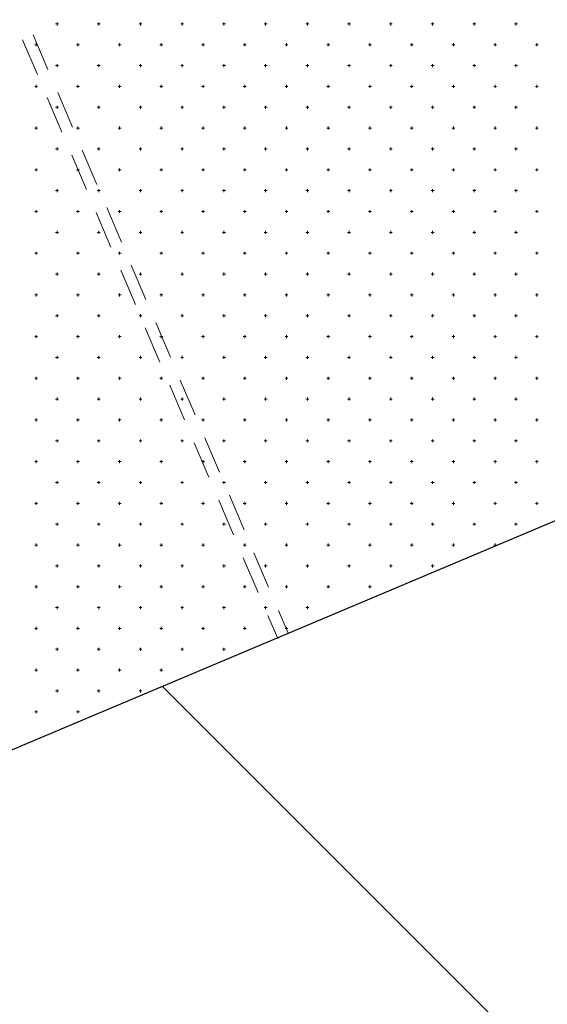
# Model space of a CAD drawing. Units: millimetres. Extents: x 407098 to 410028, y 4353991 to 4357318.
# Drawn here: x 407732 to 407744, y 4356763 to 4356787 of the extents above; entities that cross this region are included whole.
import ezdxf

# ---------------------------------------------------------------- set-up
doc = ezdxf.new("R2010")
doc.units = ezdxf.units.MM
doc.layers.add('HATCH', color=7, linetype='Continuous')
doc.layers.add('ΖΩΝΗ 8', color=202, linetype='Continuous')

msp = doc.modelspace()

# ---------------------------------------------------------------- hatches: boundary and pattern name
at = {"layer": 'ΖΩΝΗ 8'}
h = msp.add_hatch(dxfattribs=at)
h.set_pattern_fill('ANSI31', color=202, scale=4, angle=90, style=0)
h.set_pattern_definition([(135, (-976.387, 2264.835), (-8.98025612, -8.98025612), [])])
h.paths.add_polyline_path([(407688.457774, 4356799.331191), (407682.58483, 4356796.871092), (407717.310586, 4356717.846965), (407785.484261, 4356745.965449), (407782.989568, 4356752.287306), (407791.295447, 4356755.712217), (407793.134156, 4356751.052703), (407786.220396, 4356748.201829), (407786.895763, 4356746.547628), (407869.610527, 4356780.663637), (407850.897951, 4356837.653141), (407853.92687, 4356838.568706), (407854.074036, 4356838.849306), (407854.359634, 4356838.699519), (407857.377403, 4356839.611713), (407857.545465, 4356839.932155), (407857.871613, 4356839.7611), (407860.827937, 4356840.654721), (407861.016893, 4356841.015002), (407861.38359, 4356840.822681), (407864.279312, 4356841.699336), (407864.488322, 4356842.097852), (407864.89557, 4356841.884262), (407867.75074, 4356842.782184), (407867.95975, 4356843.1807), (407868.407548, 4356842.945843), (407869.574321, 4356843.298529), (407853.888276, 4356888.385011), (407787.270368, 4356860.957633), (407811.285205, 4356803.209273), (407774.129518, 4356787.577112), (407750.031946, 4356845.626136), (407731.810896, 4356838.124315), (407756.452126, 4356780.126455), (407719.355942, 4356764.474938), (407704.211544, 4356800), (407700, 4356800), (407700, 4356804.166076)])
h.paths.add_polyline_path([(407700.300129, 4356804.291796), (407700, 4356804.166076), (407700, 4356800), (407704.211544, 4356800), (407694.506504, 4356822.765657), (407674.775621, 4356814.64222), (407680.371253, 4356801.908446), (407698.294785, 4356809.352079), (407700.016831, 4356805.00667)])
h.paths.add_polyline_path([(407756.675449, 4356754.152718), (407754.365359, 4356758.653969), (407763.200758, 4356762.976825), (407765.510848, 4356758.475574)], flags=16)
h.paths.add_polyline_path([(407810.164751, 4356859.810894), (407857.569061, 4356859.638125), (407857.52461, 4356847.441674), (407810.1203, 4356847.614443)], flags=24)
h.paths.add_polyline_path([(407759.020011, 4356753.68925), (407760.770011, 4356753.68925), (407760.770011, 4356751.43925), (407759.020011, 4356751.43925)], flags=24)
h.paths.add_polyline_path([(407757.056797, 4356759.279271), (407760.858914, 4356761.136852), (407762.061476, 4356758.675435), (407758.259359, 4356756.817855)], flags=24)
h.paths.add_polyline_path([(407790.280399, 4356749.201808), (407791.958971, 4356749.201808), (407791.958971, 4356746.951808), (407790.280399, 4356746.951808)], flags=9)
h.paths.add_polyline_path([(407791.257743, 4356758.759049), (407799.559477, 4356758.733298), (407799.553764, 4356756.891561), (407791.25203, 4356756.917312)], flags=24)
h.paths.add_polyline_path([(407681.875505, 4356795.87052), (407684.058274, 4356795.87052), (407684.058274, 4356794.375566), (407681.875505, 4356794.375566)], flags=9)
h.paths.add_polyline_path([(407678.035181, 4356804.518284), (407680.258325, 4356804.518284), (407680.258325, 4356803.003143), (407678.035181, 4356803.003143)], flags=9)
h.paths.add_polyline_path([(407695.500764, 4356811.389638), (407697.715256, 4356811.389638), (407697.715256, 4356809.891801), (407695.500764, 4356809.891801)], flags=9)
h.paths.add_polyline_path([(407700.814089, 4356803.413534), (407703.009115, 4356803.413534), (407703.009115, 4356801.898393), (407700.814089, 4356801.898393)], flags=9)
h.paths.add_polyline_path([(407691.624273, 4356822.17128), (407693.840928, 4356822.17128), (407693.840928, 4356820.653256), (407691.624273, 4356820.653256)], flags=9)
h.paths.add_polyline_path([(407732.468485, 4356840.425971), (407735.434239, 4356840.425971), (407735.434239, 4356838.91083), (407732.468485, 4356838.91083)], flags=9)
h.paths.add_polyline_path([(407757.81778, 4356782.167336), (407760.65592, 4356782.167336), (407760.65592, 4356780.669499), (407757.81778, 4356780.669499)], flags=24)
h.paths.add_polyline_path([(407715.656283, 4356764.137804), (407718.613385, 4356764.137804), (407718.613385, 4356762.639967), (407715.656283, 4356762.639967)], flags=24)
h.paths.add_polyline_path([(407775.304031, 4356790.224949), (407778.19985, 4356790.224949), (407778.19985, 4356788.709808), (407775.304031, 4356788.709808)], flags=9)
h.paths.add_polyline_path([(407812.459718, 4356805.85711), (407815.421146, 4356805.85711), (407815.421146, 4356804.341969), (407812.459718, 4356804.341969)], flags=24)
h.paths.add_polyline_path([(407753.170462, 4356753.426983), (407756.123238, 4356753.426983), (407756.123238, 4356751.908959), (407753.170462, 4356751.908959)], flags=24)
h.paths.add_polyline_path([(407750.540103, 4356760.213309), (407753.473413, 4356760.213309), (407753.473413, 4356758.698168), (407750.540103, 4356758.698168)], flags=24)
h.paths.add_polyline_path([(407763.27104, 4356765.684455), (407766.225979, 4356765.684455), (407766.225979, 4356764.166431), (407763.27104, 4356764.166431)], flags=24)
h.paths.add_polyline_path([(407766.374863, 4356758.687701), (407769.340617, 4356758.687701), (407769.340617, 4356757.17256), (407766.374863, 4356757.17256)], flags=24)
h.paths.add_polyline_path([(407780.597748, 4356749.317951), (407783.435888, 4356749.317951), (407783.435888, 4356747.820114), (407780.597748, 4356747.820114)], flags=24)
h.paths.add_polyline_path([(407781.355291, 4356754.578669), (407784.312393, 4356754.578669), (407784.312393, 4356753.080832), (407781.355291, 4356753.080832)], flags=24)
h.paths.add_polyline_path([(407788.173181, 4356757.4405), (407791.069, 4356757.4405), (407791.069, 4356755.925359), (407788.173181, 4356755.925359)], flags=24)
h.paths.add_polyline_path([(407793.22347, 4356753.905297), (407796.190666, 4356753.905297), (407796.190666, 4356752.40746), (407793.22347, 4356752.40746)], flags=24)

# ---------------------------------------------------------------- linework, layer by layer
at = {"color": 7, "linetype": 'Continuous', "lineweight": 20}
for p, q in [((407732.288362, 4356785.881817), (407731.935791, 4356786.709883)), ((407731.68318, 4356786.589419), (407732.035732, 4356785.761344)), ((407732.270766, 4356785.209294), (407732.623317, 4356784.38122)), ((407732.875982, 4356784.501707), (407732.52341, 4356785.329773)), ((407732.858351, 4356783.82917), (407733.210902, 4356783.001095)), ((407733.463601, 4356783.121597), (407733.111029, 4356783.949663)), ((407733.445936, 4356782.449045), (407733.798488, 4356781.620971)), ((407734.05122, 4356781.741487), (407733.698648, 4356782.569553)), ((407734.638839, 4356780.361377), (407734.286268, 4356781.189443)), ((407734.033522, 4356781.068921), (407734.386073, 4356780.240846)), ((407735.226458, 4356778.981267), (407734.873887, 4356779.809333)), ((407734.621107, 4356779.688797), (407734.973658, 4356778.860722)), ((407735.814078, 4356777.601157), (407735.461506, 4356778.429223)), ((407735.208692, 4356778.308672), (407735.561244, 4356777.480597)), ((407735.796278, 4356776.928548), (407736.148829, 4356776.100473)), ((407736.401697, 4356776.221047), (407736.049125, 4356777.049113)), ((407736.383863, 4356775.548423), (407736.736414, 4356774.720349)), ((407736.989316, 4356774.840937), (407736.636744, 4356775.669003)), ((407736.971448, 4356774.168299), (407737.324, 4356773.340224)), ((407737.576935, 4356773.460827), (407737.224364, 4356774.288893)), ((407738.044889, 4356772.36177), (407737.811983, 4356772.908783)), ((407737.559034, 4356772.788174), (407737.796287, 4356772.230913))]:
    msp.add_line(p, q, dxfattribs=at)
at = {"color": 7, "linetype": 'Continuous', "lineweight": 30}
msp.add_line((407719.355942, 4356764.474938), (407756.452126, 4356780.126455), dxfattribs=at)
at = {"layer": 'HATCH', "color": 7, "linetype": 'Continuous', "lineweight": 13}
for p, q in [((407732.471416, 4356786.974938), (407732.541416, 4356786.974938)), ((407732.506416, 4356786.939938), (407732.506416, 4356787.009938)), ((407733.471416, 4356786.974938), (407733.541416, 4356786.974938)), ((407733.506416, 4356786.939938), (407733.506416, 4356787.009938)), ((407734.471416, 4356786.974938), (407734.541416, 4356786.974938)), ((407734.506416, 4356786.939938), (407734.506416, 4356787.009938)), ((407735.471416, 4356786.974938), (407735.541416, 4356786.974938)), ((407735.506416, 4356786.939938), (407735.506416, 4356787.009938)), ((407736.471416, 4356786.974938), (407736.541416, 4356786.974938)), ((407736.506416, 4356786.939938), (407736.506416, 4356787.009938)), ((407737.471416, 4356786.974938), (407737.541416, 4356786.974938)), ((407737.506416, 4356786.939938), (407737.506416, 4356787.009938)), ((407738.471416, 4356786.974938), (407738.541416, 4356786.974938)), ((407738.506416, 4356786.939938), (407738.506416, 4356787.009938)), ((407739.471416, 4356786.974938), (407739.541416, 4356786.974938)), ((407739.506416, 4356786.939938), (407739.506416, 4356787.009938)), ((407740.471416, 4356786.974938), (407740.541416, 4356786.974938)), ((407740.506416, 4356786.939938), (407740.506416, 4356787.009938)), ((407741.471416, 4356786.974938), (407741.541416, 4356786.974938)), ((407741.506416, 4356786.939938), (407741.506416, 4356787.009938)), ((407742.471416, 4356786.974938), (407742.541416, 4356786.974938)), ((407742.506416, 4356786.939938), (407742.506416, 4356787.009938)), ((407743.471416, 4356786.974938), (407743.541416, 4356786.974938)), ((407743.506416, 4356786.939938), (407743.506416, 4356787.009938)), ((407731.971416, 4356786.474938), (407732.041416, 4356786.474938)), ((407732.006416, 4356786.439938), (407732.006416, 4356786.509938)), ((407732.971416, 4356786.474938), (407733.041416, 4356786.474938)), ((407733.006416, 4356786.439938), (407733.006416, 4356786.509938)), ((407733.971416, 4356786.474938), (407734.041416, 4356786.474938)), ((407734.006416, 4356786.439938), (407734.006416, 4356786.509938)), ((407734.971416, 4356786.474938), (407735.041416, 4356786.474938)), ((407735.006416, 4356786.439938), (407735.006416, 4356786.509938)), ((407735.971416, 4356786.474938), (407736.041416, 4356786.474938)), ((407736.006416, 4356786.439938), (407736.006416, 4356786.509938)), ((407736.971416, 4356786.474938), (407737.041416, 4356786.474938)), ((407737.006416, 4356786.439938), (407737.006416, 4356786.509938)), ((407737.971416, 4356786.474938), (407738.041416, 4356786.474938)), ((407738.006416, 4356786.439938), (407738.006416, 4356786.509938)), ((407738.971416, 4356786.474938), (407739.041416, 4356786.474938)), ((407739.006416, 4356786.439938), (407739.006416, 4356786.509938)), ((407739.971416, 4356786.474938), (407740.041416, 4356786.474938)), ((407740.006416, 4356786.439938), (407740.006416, 4356786.509938)), ((407740.971416, 4356786.474938), (407741.041416, 4356786.474938)), ((407741.006416, 4356786.439938), (407741.006416, 4356786.509938)), ((407741.971416, 4356786.474938), (407742.041416, 4356786.474938)), ((407742.006416, 4356786.439938), (407742.006416, 4356786.509938)), ((407742.971416, 4356786.474938), (407743.041416, 4356786.474938)), ((407743.006416, 4356786.439938), (407743.006416, 4356786.509938)), ((407743.971416, 4356786.474938), (407744.041416, 4356786.474938)), ((407744.006416, 4356786.439938), (407744.006416, 4356786.509938)), ((407732.471416, 4356785.974938), (407732.541416, 4356785.974938)), ((407732.506416, 4356785.939938), (407732.506416, 4356786.009938)), ((407733.471416, 4356785.974938), (407733.541416, 4356785.974938)), ((407733.506416, 4356785.939938), (407733.506416, 4356786.009938)), ((407734.471416, 4356785.974938), (407734.541416, 4356785.974938)), ((407734.506416, 4356785.939938), (407734.506416, 4356786.009938)), ((407735.471416, 4356785.974938), (407735.541416, 4356785.974938)), ((407735.506416, 4356785.939938), (407735.506416, 4356786.009938)), ((407736.471416, 4356785.974938), (407736.541416, 4356785.974938)), ((407736.506416, 4356785.939938), (407736.506416, 4356786.009938)), ((407737.471416, 4356785.974938), (407737.541416, 4356785.974938)), ((407737.506416, 4356785.939938), (407737.506416, 4356786.009938)), ((407738.471416, 4356785.974938), (407738.541416, 4356785.974938)), ((407738.506416, 4356785.939938), (407738.506416, 4356786.009938)), ((407739.471416, 4356785.974938), (407739.541416, 4356785.974938)), ((407739.506416, 4356785.939938), (407739.506416, 4356786.009938)), ((407740.471416, 4356785.974938), (407740.541416, 4356785.974938)), ((407740.506416, 4356785.939938), (407740.506416, 4356786.009938)), ((407741.471416, 4356785.974938), (407741.541416, 4356785.974938)), ((407741.506416, 4356785.939938), (407741.506416, 4356786.009938)), ((407742.471416, 4356785.974938), (407742.541416, 4356785.974938)), ((407742.506416, 4356785.939938), (407742.506416, 4356786.009938)), ((407743.471416, 4356785.974938), (407743.541416, 4356785.974938)), ((407743.506416, 4356785.939938), (407743.506416, 4356786.009938)), ((407731.971416, 4356785.474938), (407732.041416, 4356785.474938)), ((407732.006416, 4356785.439938), (407732.006416, 4356785.509938)), ((407732.971416, 4356785.474938), (407733.041416, 4356785.474938)), ((407733.006416, 4356785.439938), (407733.006416, 4356785.509938)), ((407733.971416, 4356785.474938), (407734.041416, 4356785.474938)), ((407734.006416, 4356785.439938), (407734.006416, 4356785.509938)), ((407734.971416, 4356785.474938), (407735.041416, 4356785.474938)), ((407735.006416, 4356785.439938), (407735.006416, 4356785.509938)), ((407735.971416, 4356785.474938), (407736.041416, 4356785.474938)), ((407736.006416, 4356785.439938), (407736.006416, 4356785.509938)), ((407736.971416, 4356785.474938), (407737.041416, 4356785.474938)), ((407737.006416, 4356785.439938), (407737.006416, 4356785.509938)), ((407737.971416, 4356785.474938), (407738.041416, 4356785.474938)), ((407738.006416, 4356785.439938), (407738.006416, 4356785.509938)), ((407738.971416, 4356785.474938), (407739.041416, 4356785.474938)), ((407739.006416, 4356785.439938), (407739.006416, 4356785.509938)), ((407739.971416, 4356785.474938), (407740.041416, 4356785.474938)), ((407740.006416, 4356785.439938), (407740.006416, 4356785.509938)), ((407740.971416, 4356785.474938), (407741.041416, 4356785.474938)), ((407741.006416, 4356785.439938), (407741.006416, 4356785.509938)), ((407741.971416, 4356785.474938), (407742.041416, 4356785.474938)), ((407742.006416, 4356785.439938), (407742.006416, 4356785.509938)), ((407742.971416, 4356785.474938), (407743.041416, 4356785.474938)), ((407743.006416, 4356785.439938), (407743.006416, 4356785.509938)), ((407743.971416, 4356785.474938), (407744.041416, 4356785.474938)), ((407744.006416, 4356785.439938), (407744.006416, 4356785.509938)), ((407732.471416, 4356784.974938), (407732.541416, 4356784.974938)), ((407732.506416, 4356784.939938), (407732.506416, 4356785.009938)), ((407733.471416, 4356784.974938), (407733.541416, 4356784.974938)), ((407733.506416, 4356784.939938), (407733.506416, 4356785.009938)), ((407734.471416, 4356784.974938), (407734.541416, 4356784.974938)), ((407734.506416, 4356784.939938), (407734.506416, 4356785.009938)), ((407735.471416, 4356784.974938), (407735.541416, 4356784.974938)), ((407735.506416, 4356784.939938), (407735.506416, 4356785.009938)), ((407736.471416, 4356784.974938), (407736.541416, 4356784.974938)), ((407736.506416, 4356784.939938), (407736.506416, 4356785.009938)), ((407737.471416, 4356784.974938), (407737.541416, 4356784.974938)), ((407737.506416, 4356784.939938), (407737.506416, 4356785.009938)), ((407738.471416, 4356784.974938), (407738.541416, 4356784.974938)), ((407738.506416, 4356784.939938), (407738.506416, 4356785.009938)), ((407739.471416, 4356784.974938), (407739.541416, 4356784.974938)), ((407739.506416, 4356784.939938), (407739.506416, 4356785.009938)), ((407740.471416, 4356784.974938), (407740.541416, 4356784.974938)), ((407740.506416, 4356784.939938), (407740.506416, 4356785.009938)), ((407741.471416, 4356784.974938), (407741.541416, 4356784.974938)), ((407741.506416, 4356784.939938), (407741.506416, 4356785.009938)), ((407742.471416, 4356784.974938), (407742.541416, 4356784.974938)), ((407742.506416, 4356784.939938), (407742.506416, 4356785.009938)), ((407743.471416, 4356784.974938), (407743.541416, 4356784.974938)), ((407743.506416, 4356784.939938), (407743.506416, 4356785.009938)), ((407732.006416, 4356784.439938), (407732.006416, 4356784.509938)), ((407733.006416, 4356784.439938), (407733.006416, 4356784.509938)), ((407734.006416, 4356784.439938), (407734.006416, 4356784.509938)), ((407735.006416, 4356784.439938), (407735.006416, 4356784.509938)), ((407736.006416, 4356784.439938), (407736.006416, 4356784.509938)), ((407737.006416, 4356784.439938), (407737.006416, 4356784.509938)), ((407738.006416, 4356784.439938), (407738.006416, 4356784.509938)), ((407739.006416, 4356784.439938), (407739.006416, 4356784.509938)), ((407740.006416, 4356784.439938), (407740.006416, 4356784.509938)), ((407741.006416, 4356784.439938), (407741.006416, 4356784.509938)), ((407742.006416, 4356784.439938), (407742.006416, 4356784.509938)), ((407743.006416, 4356784.439938), (407743.006416, 4356784.509938)), ((407744.006416, 4356784.439938), (407744.006416, 4356784.509938)), ((407731.971416, 4356784.474938), (407732.041416, 4356784.474938)), ((407732.971416, 4356784.474938), (407733.041416, 4356784.474938)), ((407733.971416, 4356784.474938), (407734.041416, 4356784.474938)), ((407734.971416, 4356784.474938), (407735.041416, 4356784.474938)), ((407735.971416, 4356784.474938), (407736.041416, 4356784.474938)), ((407736.971416, 4356784.474938), (407737.041416, 4356784.474938)), ((407737.971416, 4356784.474938), (407738.041416, 4356784.474938)), ((407738.971416, 4356784.474938), (407739.041416, 4356784.474938)), ((407739.971416, 4356784.474938), (407740.041416, 4356784.474938)), ((407740.971416, 4356784.474938), (407741.041416, 4356784.474938)), ((407741.971416, 4356784.474938), (407742.041416, 4356784.474938)), ((407742.971416, 4356784.474938), (407743.041416, 4356784.474938)), ((407743.971416, 4356784.474938), (407744.041416, 4356784.474938)), ((407732.506416, 4356783.939938), (407732.506416, 4356784.009938)), ((407733.506416, 4356783.939938), (407733.506416, 4356784.009938)), ((407734.506416, 4356783.939938), (407734.506416, 4356784.009938)), ((407735.506416, 4356783.939938), (407735.506416, 4356784.009938)), ((407736.506416, 4356783.939938), (407736.506416, 4356784.009938)), ((407737.506416, 4356783.939938), (407737.506416, 4356784.009938)), ((407738.506416, 4356783.939938), (407738.506416, 4356784.009938)), ((407739.506416, 4356783.939938), (407739.506416, 4356784.009938)), ((407740.506416, 4356783.939938), (407740.506416, 4356784.009938)), ((407741.506416, 4356783.939938), (407741.506416, 4356784.009938)), ((407742.506416, 4356783.939938), (407742.506416, 4356784.009938)), ((407743.506416, 4356783.939938), (407743.506416, 4356784.009938)), ((407732.471416, 4356783.974938), (407732.541416, 4356783.974938)), ((407733.471416, 4356783.974938), (407733.541416, 4356783.974938)), ((407734.471416, 4356783.974938), (407734.541416, 4356783.974938)), ((407735.471416, 4356783.974938), (407735.541416, 4356783.974938)), ((407736.471416, 4356783.974938), (407736.541416, 4356783.974938)), ((407737.471416, 4356783.974938), (407737.541416, 4356783.974938)), ((407738.471416, 4356783.974938), (407738.541416, 4356783.974938)), ((407739.471416, 4356783.974938), (407739.541416, 4356783.974938)), ((407740.471416, 4356783.974938), (407740.541416, 4356783.974938)), ((407741.471416, 4356783.974938), (407741.541416, 4356783.974938)), ((407742.471416, 4356783.974938), (407742.541416, 4356783.974938)), ((407743.471416, 4356783.974938), (407743.541416, 4356783.974938)), ((407731.971416, 4356783.474938), (407732.041416, 4356783.474938)), ((407732.006416, 4356783.439938), (407732.006416, 4356783.509938)), ((407732.971416, 4356783.474938), (407733.041416, 4356783.474938)), ((407733.006416, 4356783.439938), (407733.006416, 4356783.509938)), ((407733.971416, 4356783.474938), (407734.041416, 4356783.474938)), ((407734.006416, 4356783.439938), (407734.006416, 4356783.509938)), ((407734.971416, 4356783.474938), (407735.041416, 4356783.474938)), ((407735.006416, 4356783.439938), (407735.006416, 4356783.509938)), ((407735.971416, 4356783.474938), (407736.041416, 4356783.474938)), ((407736.006416, 4356783.439938), (407736.006416, 4356783.509938)), ((407736.971416, 4356783.474938), (407737.041416, 4356783.474938)), ((407737.006416, 4356783.439938), (407737.006416, 4356783.509938)), ((407737.971416, 4356783.474938), (407738.041416, 4356783.474938)), ((407738.006416, 4356783.439938), (407738.006416, 4356783.509938)), ((407738.971416, 4356783.474938), (407739.041416, 4356783.474938)), ((407739.006416, 4356783.439938), (407739.006416, 4356783.509938)), ((407739.971416, 4356783.474938), (407740.041416, 4356783.474938)), ((407740.006416, 4356783.439938), (407740.006416, 4356783.509938)), ((407740.971416, 4356783.474938), (407741.041416, 4356783.474938)), ((407741.006416, 4356783.439938), (407741.006416, 4356783.509938)), ((407741.971416, 4356783.474938), (407742.041416, 4356783.474938)), ((407742.006416, 4356783.439938), (407742.006416, 4356783.509938)), ((407742.971416, 4356783.474938), (407743.041416, 4356783.474938)), ((407743.006416, 4356783.439938), (407743.006416, 4356783.509938)), ((407743.971416, 4356783.474938), (407744.041416, 4356783.474938)), ((407744.006416, 4356783.439938), (407744.006416, 4356783.509938)), ((407732.471416, 4356782.974938), (407732.541416, 4356782.974938)), ((407732.506416, 4356782.939938), (407732.506416, 4356783.009938)), ((407733.471416, 4356782.974938), (407733.541416, 4356782.974938)), ((407733.506416, 4356782.939938), (407733.506416, 4356783.009938)), ((407734.471416, 4356782.974938), (407734.541416, 4356782.974938)), ((407734.506416, 4356782.939938), (407734.506416, 4356783.009938)), ((407735.471416, 4356782.974938), (407735.541416, 4356782.974938)), ((407735.506416, 4356782.939938), (407735.506416, 4356783.009938)), ((407736.471416, 4356782.974938), (407736.541416, 4356782.974938)), ((407736.506416, 4356782.939938), (407736.506416, 4356783.009938)), ((407737.471416, 4356782.974938), (407737.541416, 4356782.974938)), ((407737.506416, 4356782.939938), (407737.506416, 4356783.009938)), ((407738.471416, 4356782.974938), (407738.541416, 4356782.974938)), ((407738.506416, 4356782.939938), (407738.506416, 4356783.009938)), ((407739.471416, 4356782.974938), (407739.541416, 4356782.974938)), ((407739.506416, 4356782.939938), (407739.506416, 4356783.009938)), ((407740.471416, 4356782.974938), (407740.541416, 4356782.974938)), ((407740.506416, 4356782.939938), (407740.506416, 4356783.009938)), ((407741.471416, 4356782.974938), (407741.541416, 4356782.974938)), ((407741.506416, 4356782.939938), (407741.506416, 4356783.009938)), ((407742.471416, 4356782.974938), (407742.541416, 4356782.974938)), ((407742.506416, 4356782.939938), (407742.506416, 4356783.009938)), ((407743.471416, 4356782.974938), (407743.541416, 4356782.974938)), ((407743.506416, 4356782.939938), (407743.506416, 4356783.009938)), ((407731.971416, 4356782.474938), (407732.041416, 4356782.474938)), ((407732.006416, 4356782.439938), (407732.006416, 4356782.509938)), ((407732.971416, 4356782.474938), (407733.041416, 4356782.474938)), ((407733.006416, 4356782.439938), (407733.006416, 4356782.509938)), ((407733.971416, 4356782.474938), (407734.041416, 4356782.474938)), ((407734.006416, 4356782.439938), (407734.006416, 4356782.509938)), ((407734.971416, 4356782.474938), (407735.041416, 4356782.474938)), ((407735.006416, 4356782.439938), (407735.006416, 4356782.509938)), ((407735.971416, 4356782.474938), (407736.041416, 4356782.474938)), ((407736.006416, 4356782.439938), (407736.006416, 4356782.509938)), ((407736.971416, 4356782.474938), (407737.041416, 4356782.474938)), ((407737.006416, 4356782.439938), (407737.006416, 4356782.509938)), ((407737.971416, 4356782.474938), (407738.041416, 4356782.474938)), ((407738.006416, 4356782.439938), (407738.006416, 4356782.509938)), ((407738.971416, 4356782.474938), (407739.041416, 4356782.474938)), ((407739.006416, 4356782.439938), (407739.006416, 4356782.509938)), ((407739.971416, 4356782.474938), (407740.041416, 4356782.474938)), ((407740.006416, 4356782.439938), (407740.006416, 4356782.509938)), ((407740.971416, 4356782.474938), (407741.041416, 4356782.474938)), ((407741.006416, 4356782.439938), (407741.006416, 4356782.509938)), ((407741.971416, 4356782.474938), (407742.041416, 4356782.474938)), ((407742.006416, 4356782.439938), (407742.006416, 4356782.509938)), ((407742.971416, 4356782.474938), (407743.041416, 4356782.474938)), ((407743.006416, 4356782.439938), (407743.006416, 4356782.509938)), ((407743.971416, 4356782.474938), (407744.041416, 4356782.474938)), ((407744.006416, 4356782.439938), (407744.006416, 4356782.509938)), ((407732.471416, 4356781.974938), (407732.541416, 4356781.974938)), ((407732.506416, 4356781.939938), (407732.506416, 4356782.009938)), ((407733.471416, 4356781.974938), (407733.541416, 4356781.974938)), ((407733.506416, 4356781.939938), (407733.506416, 4356782.009938)), ((407734.471416, 4356781.974938), (407734.541416, 4356781.974938)), ((407734.506416, 4356781.939938), (407734.506416, 4356782.009938)), ((407735.471416, 4356781.974938), (407735.541416, 4356781.974938)), ((407735.506416, 4356781.939938), (407735.506416, 4356782.009938)), ((407736.471416, 4356781.974938), (407736.541416, 4356781.974938)), ((407736.506416, 4356781.939938), (407736.506416, 4356782.009938)), ((407737.471416, 4356781.974938), (407737.541416, 4356781.974938)), ((407737.506416, 4356781.939938), (407737.506416, 4356782.009938)), ((407738.471416, 4356781.974938), (407738.541416, 4356781.974938)), ((407738.506416, 4356781.939938), (407738.506416, 4356782.009938)), ((407739.471416, 4356781.974938), (407739.541416, 4356781.974938)), ((407739.506416, 4356781.939938), (407739.506416, 4356782.009938)), ((407740.471416, 4356781.974938), (407740.541416, 4356781.974938)), ((407740.506416, 4356781.939938), (407740.506416, 4356782.009938)), ((407741.471416, 4356781.974938), (407741.541416, 4356781.974938)), ((407741.506416, 4356781.939938), (407741.506416, 4356782.009938)), ((407742.471416, 4356781.974938), (407742.541416, 4356781.974938)), ((407742.506416, 4356781.939938), (407742.506416, 4356782.009938)), ((407743.471416, 4356781.974938), (407743.541416, 4356781.974938)), ((407743.506416, 4356781.939938), (407743.506416, 4356782.009938)), ((407731.971416, 4356781.474938), (407732.041416, 4356781.474938)), ((407732.006416, 4356781.439938), (407732.006416, 4356781.509938)), ((407732.971416, 4356781.474938), (407733.041416, 4356781.474938)), ((407733.006416, 4356781.439938), (407733.006416, 4356781.509938)), ((407733.971416, 4356781.474938), (407734.041416, 4356781.474938)), ((407734.006416, 4356781.439938), (407734.006416, 4356781.509938)), ((407734.971416, 4356781.474938), (407735.041416, 4356781.474938)), ((407735.006416, 4356781.439938), (407735.006416, 4356781.509938)), ((407735.971416, 4356781.474938), (407736.041416, 4356781.474938)), ((407736.006416, 4356781.439938), (407736.006416, 4356781.509938)), ((407736.971416, 4356781.474938), (407737.041416, 4356781.474938)), ((407737.006416, 4356781.439938), (407737.006416, 4356781.509938)), ((407737.971416, 4356781.474938), (407738.041416, 4356781.474938)), ((407738.006416, 4356781.439938), (407738.006416, 4356781.509938)), ((407738.971416, 4356781.474938), (407739.041416, 4356781.474938)), ((407739.006416, 4356781.439938), (407739.006416, 4356781.509938)), ((407739.971416, 4356781.474938), (407740.041416, 4356781.474938)), ((407740.006416, 4356781.439938), (407740.006416, 4356781.509938)), ((407740.971416, 4356781.474938), (407741.041416, 4356781.474938)), ((407741.006416, 4356781.439938), (407741.006416, 4356781.509938)), ((407741.971416, 4356781.474938), (407742.041416, 4356781.474938)), ((407742.006416, 4356781.439938), (407742.006416, 4356781.509938)), ((407742.971416, 4356781.474938), (407743.041416, 4356781.474938)), ((407743.006416, 4356781.439938), (407743.006416, 4356781.509938)), ((407743.971416, 4356781.474938), (407744.041416, 4356781.474938)), ((407744.006416, 4356781.439938), (407744.006416, 4356781.509938)), ((407732.471416, 4356780.974938), (407732.541416, 4356780.974938)), ((407732.506416, 4356780.939938), (407732.506416, 4356781.009938)), ((407733.471416, 4356780.974938), (407733.541416, 4356780.974938)), ((407733.506416, 4356780.939938), (407733.506416, 4356781.009938)), ((407734.471416, 4356780.974938), (407734.541416, 4356780.974938)), ((407734.506416, 4356780.939938), (407734.506416, 4356781.009938)), ((407735.471416, 4356780.974938), (407735.541416, 4356780.974938)), ((407735.506416, 4356780.939938), (407735.506416, 4356781.009938)), ((407736.471416, 4356780.974938), (407736.541416, 4356780.974938)), ((407736.506416, 4356780.939938), (407736.506416, 4356781.009938)), ((407737.471416, 4356780.974938), (407737.541416, 4356780.974938)), ((407737.506416, 4356780.939938), (407737.506416, 4356781.009938)), ((407738.471416, 4356780.974938), (407738.541416, 4356780.974938)), ((407738.506416, 4356780.939938), (407738.506416, 4356781.009938)), ((407739.471416, 4356780.974938), (407739.541416, 4356780.974938)), ((407739.506416, 4356780.939938), (407739.506416, 4356781.009938)), ((407740.471416, 4356780.974938), (407740.541416, 4356780.974938)), ((407740.506416, 4356780.939938), (407740.506416, 4356781.009938)), ((407741.471416, 4356780.974938), (407741.541416, 4356780.974938)), ((407741.506416, 4356780.939938), (407741.506416, 4356781.009938)), ((407742.471416, 4356780.974938), (407742.541416, 4356780.974938)), ((407742.506416, 4356780.939938), (407742.506416, 4356781.009938)), ((407743.471416, 4356780.974938), (407743.541416, 4356780.974938)), ((407743.506416, 4356780.939938), (407743.506416, 4356781.009938)), ((407731.971416, 4356780.474938), (407732.041416, 4356780.474938)), ((407732.006416, 4356780.439938), (407732.006416, 4356780.509938)), ((407732.971416, 4356780.474938), (407733.041416, 4356780.474938)), ((407733.006416, 4356780.439938), (407733.006416, 4356780.509938)), ((407733.971416, 4356780.474938), (407734.041416, 4356780.474938)), ((407734.006416, 4356780.439938), (407734.006416, 4356780.509938)), ((407734.971416, 4356780.474938), (407735.041416, 4356780.474938)), ((407735.006416, 4356780.439938), (407735.006416, 4356780.509938)), ((407735.971416, 4356780.474938), (407736.041416, 4356780.474938)), ((407736.006416, 4356780.439938), (407736.006416, 4356780.509938)), ((407736.971416, 4356780.474938), (407737.041416, 4356780.474938)), ((407737.006416, 4356780.439938), (407737.006416, 4356780.509938)), ((407737.971416, 4356780.474938), (407738.041416, 4356780.474938)), ((407738.006416, 4356780.439938), (407738.006416, 4356780.509938)), ((407738.971416, 4356780.474938), (407739.041416, 4356780.474938)), ((407739.006416, 4356780.439938), (407739.006416, 4356780.509938)), ((407739.971416, 4356780.474938), (407740.041416, 4356780.474938)), ((407740.006416, 4356780.439938), (407740.006416, 4356780.509938)), ((407740.971416, 4356780.474938), (407741.041416, 4356780.474938)), ((407741.006416, 4356780.439938), (407741.006416, 4356780.509938)), ((407741.971416, 4356780.474938), (407742.041416, 4356780.474938)), ((407742.006416, 4356780.439938), (407742.006416, 4356780.509938)), ((407742.971416, 4356780.474938), (407743.041416, 4356780.474938)), ((407743.006416, 4356780.439938), (407743.006416, 4356780.509938)), ((407743.971416, 4356780.474938), (407744.041416, 4356780.474938)), ((407744.006416, 4356780.439938), (407744.006416, 4356780.509938)), ((407732.506416, 4356779.939938), (407732.506416, 4356780.009938)), ((407733.506416, 4356779.939938), (407733.506416, 4356780.009938)), ((407734.506416, 4356779.939938), (407734.506416, 4356780.009938)), ((407735.506416, 4356779.939938), (407735.506416, 4356780.009938)), ((407736.506416, 4356779.939938), (407736.506416, 4356780.009938)), ((407737.506416, 4356779.939938), (407737.506416, 4356780.009938)), ((407738.506416, 4356779.939938), (407738.506416, 4356780.009938)), ((407739.506416, 4356779.939938), (407739.506416, 4356780.009938)), ((407740.506416, 4356779.939938), (407740.506416, 4356780.009938)), ((407741.506416, 4356779.939938), (407741.506416, 4356780.009938)), ((407742.506416, 4356779.939938), (407742.506416, 4356780.009938)), ((407743.506416, 4356779.939938), (407743.506416, 4356780.009938)), ((407732.471416, 4356779.974938), (407732.541416, 4356779.974938)), ((407733.471416, 4356779.974938), (407733.541416, 4356779.974938)), ((407734.471416, 4356779.974938), (407734.541416, 4356779.974938)), ((407735.471416, 4356779.974938), (407735.541416, 4356779.974938)), ((407736.471416, 4356779.974938), (407736.541416, 4356779.974938)), ((407737.471416, 4356779.974938), (407737.541416, 4356779.974938)), ((407738.471416, 4356779.974938), (407738.541416, 4356779.974938)), ((407739.471416, 4356779.974938), (407739.541416, 4356779.974938)), ((407740.471416, 4356779.974938), (407740.541416, 4356779.974938)), ((407741.471416, 4356779.974938), (407741.541416, 4356779.974938)), ((407742.471416, 4356779.974938), (407742.541416, 4356779.974938)), ((407743.471416, 4356779.974938), (407743.541416, 4356779.974938)), ((407731.971416, 4356779.474938), (407732.041416, 4356779.474938)), ((407732.006416, 4356779.439938), (407732.006416, 4356779.509938)), ((407732.971416, 4356779.474938), (407733.041416, 4356779.474938)), ((407733.006416, 4356779.439938), (407733.006416, 4356779.509938)), ((407733.971416, 4356779.474938), (407734.041416, 4356779.474938)), ((407734.006416, 4356779.439938), (407734.006416, 4356779.509938)), ((407734.971416, 4356779.474938), (407735.041416, 4356779.474938)), ((407735.006416, 4356779.439938), (407735.006416, 4356779.509938)), ((407735.971416, 4356779.474938), (407736.041416, 4356779.474938)), ((407736.006416, 4356779.439938), (407736.006416, 4356779.509938)), ((407736.971416, 4356779.474938), (407737.041416, 4356779.474938)), ((407737.006416, 4356779.439938), (407737.006416, 4356779.509938)), ((407737.971416, 4356779.474938), (407738.041416, 4356779.474938)), ((407738.006416, 4356779.439938), (407738.006416, 4356779.509938)), ((407738.971416, 4356779.474938), (407739.041416, 4356779.474938)), ((407739.006416, 4356779.439938), (407739.006416, 4356779.509938)), ((407739.971416, 4356779.474938), (407740.041416, 4356779.474938)), ((407740.006416, 4356779.439938), (407740.006416, 4356779.509938)), ((407740.971416, 4356779.474938), (407741.041416, 4356779.474938)), ((407741.006416, 4356779.439938), (407741.006416, 4356779.509938)), ((407741.971416, 4356779.474938), (407742.041416, 4356779.474938)), ((407742.006416, 4356779.439938), (407742.006416, 4356779.509938)), ((407742.971416, 4356779.474938), (407743.041416, 4356779.474938)), ((407743.006416, 4356779.439938), (407743.006416, 4356779.509938)), ((407743.971416, 4356779.474938), (407744.041416, 4356779.474938)), ((407744.006416, 4356779.439938), (407744.006416, 4356779.509938)), ((407732.471416, 4356778.974938), (407732.541416, 4356778.974938)), ((407732.506416, 4356778.939938), (407732.506416, 4356779.009938)), ((407733.471416, 4356778.974938), (407733.541416, 4356778.974938)), ((407733.506416, 4356778.939938), (407733.506416, 4356779.009938)), ((407734.471416, 4356778.974938), (407734.541416, 4356778.974938)), ((407734.506416, 4356778.939938), (407734.506416, 4356779.009938)), ((407735.471416, 4356778.974938), (407735.541416, 4356778.974938)), ((407735.506416, 4356778.939938), (407735.506416, 4356779.009938)), ((407736.471416, 4356778.974938), (407736.541416, 4356778.974938)), ((407736.506416, 4356778.939938), (407736.506416, 4356779.009938)), ((407737.471416, 4356778.974938), (407737.541416, 4356778.974938)), ((407737.506416, 4356778.939938), (407737.506416, 4356779.009938)), ((407738.471416, 4356778.974938), (407738.541416, 4356778.974938)), ((407738.506416, 4356778.939938), (407738.506416, 4356779.009938)), ((407739.471416, 4356778.974938), (407739.541416, 4356778.974938)), ((407739.506416, 4356778.939938), (407739.506416, 4356779.009938)), ((407740.471416, 4356778.974938), (407740.541416, 4356778.974938)), ((407740.506416, 4356778.939938), (407740.506416, 4356779.009938)), ((407741.471416, 4356778.974938), (407741.541416, 4356778.974938)), ((407741.506416, 4356778.939938), (407741.506416, 4356779.009938)), ((407742.471416, 4356778.974938), (407742.541416, 4356778.974938)), ((407742.506416, 4356778.939938), (407742.506416, 4356779.009938)), ((407743.471416, 4356778.974938), (407743.541416, 4356778.974938)), ((407743.506416, 4356778.939938), (407743.506416, 4356779.009938)), ((407731.971416, 4356778.474938), (407732.041416, 4356778.474938)), ((407732.006416, 4356778.439938), (407732.006416, 4356778.509938)), ((407732.971416, 4356778.474938), (407733.041416, 4356778.474938)), ((407733.006416, 4356778.439938), (407733.006416, 4356778.509938)), ((407733.971416, 4356778.474938), (407734.041416, 4356778.474938)), ((407734.006416, 4356778.439938), (407734.006416, 4356778.509938)), ((407734.971416, 4356778.474938), (407735.041416, 4356778.474938)), ((407735.006416, 4356778.439938), (407735.006416, 4356778.509938)), ((407735.971416, 4356778.474938), (407736.041416, 4356778.474938)), ((407736.006416, 4356778.439938), (407736.006416, 4356778.509938)), ((407736.971416, 4356778.474938), (407737.041416, 4356778.474938)), ((407737.006416, 4356778.439938), (407737.006416, 4356778.509938)), ((407737.971416, 4356778.474938), (407738.041416, 4356778.474938)), ((407738.006416, 4356778.439938), (407738.006416, 4356778.509938)), ((407738.971416, 4356778.474938), (407739.041416, 4356778.474938)), ((407739.006416, 4356778.439938), (407739.006416, 4356778.509938)), ((407739.971416, 4356778.474938), (407740.041416, 4356778.474938)), ((407740.006416, 4356778.439938), (407740.006416, 4356778.509938)), ((407740.971416, 4356778.474938), (407741.041416, 4356778.474938)), ((407741.006416, 4356778.439938), (407741.006416, 4356778.509938)), ((407741.971416, 4356778.474938), (407742.041416, 4356778.474938)), ((407742.006416, 4356778.439938), (407742.006416, 4356778.509938)), ((407742.971416, 4356778.474938), (407743.041416, 4356778.474938)), ((407743.006416, 4356778.439938), (407743.006416, 4356778.509938)), ((407743.971416, 4356778.474938), (407744.041416, 4356778.474938)), ((407744.006416, 4356778.439938), (407744.006416, 4356778.509938)), ((407732.471416, 4356777.974938), (407732.541416, 4356777.974938)), ((407732.506416, 4356777.939938), (407732.506416, 4356778.009938)), ((407733.471416, 4356777.974938), (407733.541416, 4356777.974938)), ((407733.506416, 4356777.939938), (407733.506416, 4356778.009938)), ((407734.471416, 4356777.974938), (407734.541416, 4356777.974938)), ((407734.506416, 4356777.939938), (407734.506416, 4356778.009938)), ((407735.471416, 4356777.974938), (407735.541416, 4356777.974938)), ((407735.506416, 4356777.939938), (407735.506416, 4356778.009938)), ((407736.471416, 4356777.974938), (407736.541416, 4356777.974938)), ((407736.506416, 4356777.939938), (407736.506416, 4356778.009938)), ((407737.471416, 4356777.974938), (407737.541416, 4356777.974938)), ((407737.506416, 4356777.939938), (407737.506416, 4356778.009938)), ((407738.471416, 4356777.974938), (407738.541416, 4356777.974938)), ((407738.506416, 4356777.939938), (407738.506416, 4356778.009938)), ((407739.471416, 4356777.974938), (407739.541416, 4356777.974938)), ((407739.506416, 4356777.939938), (407739.506416, 4356778.009938)), ((407740.471416, 4356777.974938), (407740.541416, 4356777.974938)), ((407740.506416, 4356777.939938), (407740.506416, 4356778.009938)), ((407741.471416, 4356777.974938), (407741.541416, 4356777.974938)), ((407741.506416, 4356777.939938), (407741.506416, 4356778.009938)), ((407742.471416, 4356777.974938), (407742.541416, 4356777.974938)), ((407742.506416, 4356777.939938), (407742.506416, 4356778.009938)), ((407743.471416, 4356777.974938), (407743.541416, 4356777.974938)), ((407743.506416, 4356777.939938), (407743.506416, 4356778.009938)), ((407731.971416, 4356777.474938), (407732.041416, 4356777.474938)), ((407732.006416, 4356777.439938), (407732.006416, 4356777.509938)), ((407732.971416, 4356777.474938), (407733.041416, 4356777.474938)), ((407733.006416, 4356777.439938), (407733.006416, 4356777.509938)), ((407733.971416, 4356777.474938), (407734.041416, 4356777.474938)), ((407734.006416, 4356777.439938), (407734.006416, 4356777.509938)), ((407734.971416, 4356777.474938), (407735.041416, 4356777.474938)), ((407735.006416, 4356777.439938), (407735.006416, 4356777.509938)), ((407735.971416, 4356777.474938), (407736.041416, 4356777.474938)), ((407736.006416, 4356777.439938), (407736.006416, 4356777.509938)), ((407736.971416, 4356777.474938), (407737.041416, 4356777.474938)), ((407737.006416, 4356777.439938), (407737.006416, 4356777.509938)), ((407737.971416, 4356777.474938), (407738.041416, 4356777.474938)), ((407738.006416, 4356777.439938), (407738.006416, 4356777.509938)), ((407738.971416, 4356777.474938), (407739.041416, 4356777.474938)), ((407739.006416, 4356777.439938), (407739.006416, 4356777.509938)), ((407739.971416, 4356777.474938), (407740.041416, 4356777.474938)), ((407740.006416, 4356777.439938), (407740.006416, 4356777.509938)), ((407740.971416, 4356777.474938), (407741.041416, 4356777.474938)), ((407741.006416, 4356777.439938), (407741.006416, 4356777.509938)), ((407741.971416, 4356777.474938), (407742.041416, 4356777.474938)), ((407742.006416, 4356777.439938), (407742.006416, 4356777.509938)), ((407742.971416, 4356777.474938), (407743.041416, 4356777.474938)), ((407743.006416, 4356777.439938), (407743.006416, 4356777.509938)), ((407743.971416, 4356777.474938), (407744.041416, 4356777.474938)), ((407744.006416, 4356777.439938), (407744.006416, 4356777.509938)), ((407732.471416, 4356776.974938), (407732.541416, 4356776.974938)), ((407732.506416, 4356776.939938), (407732.506416, 4356777.009938)), ((407733.471416, 4356776.974938), (407733.541416, 4356776.974938)), ((407733.506416, 4356776.939938), (407733.506416, 4356777.009938)), ((407734.471416, 4356776.974938), (407734.541416, 4356776.974938)), ((407734.506416, 4356776.939938), (407734.506416, 4356777.009938)), ((407735.471416, 4356776.974938), (407735.541416, 4356776.974938)), ((407735.506416, 4356776.939938), (407735.506416, 4356777.009938)), ((407736.471416, 4356776.974938), (407736.541416, 4356776.974938)), ((407736.506416, 4356776.939938), (407736.506416, 4356777.009938)), ((407737.471416, 4356776.974938), (407737.541416, 4356776.974938)), ((407737.506416, 4356776.939938), (407737.506416, 4356777.009938)), ((407738.471416, 4356776.974938), (407738.541416, 4356776.974938)), ((407738.506416, 4356776.939938), (407738.506416, 4356777.009938)), ((407739.471416, 4356776.974938), (407739.541416, 4356776.974938)), ((407739.506416, 4356776.939938), (407739.506416, 4356777.009938)), ((407740.471416, 4356776.974938), (407740.541416, 4356776.974938)), ((407740.506416, 4356776.939938), (407740.506416, 4356777.009938)), ((407741.471416, 4356776.974938), (407741.541416, 4356776.974938)), ((407741.506416, 4356776.939938), (407741.506416, 4356777.009938)), ((407742.471416, 4356776.974938), (407742.541416, 4356776.974938)), ((407742.506416, 4356776.939938), (407742.506416, 4356777.009938)), ((407743.471416, 4356776.974938), (407743.541416, 4356776.974938)), ((407743.506416, 4356776.939938), (407743.506416, 4356777.009938)), ((407731.971416, 4356776.474938), (407732.041416, 4356776.474938)), ((407732.006416, 4356776.439938), (407732.006416, 4356776.509938)), ((407732.971416, 4356776.474938), (407733.041416, 4356776.474938)), ((407733.006416, 4356776.439938), (407733.006416, 4356776.509938)), ((407733.971416, 4356776.474938), (407734.041416, 4356776.474938)), ((407734.006416, 4356776.439938), (407734.006416, 4356776.509938)), ((407734.971416, 4356776.474938), (407735.041416, 4356776.474938)), ((407735.006416, 4356776.439938), (407735.006416, 4356776.509938)), ((407735.971416, 4356776.474938), (407736.041416, 4356776.474938)), ((407736.006416, 4356776.439938), (407736.006416, 4356776.509938)), ((407736.971416, 4356776.474938), (407737.041416, 4356776.474938)), ((407737.006416, 4356776.439938), (407737.006416, 4356776.509938)), ((407737.971416, 4356776.474938), (407738.041416, 4356776.474938)), ((407738.006416, 4356776.439938), (407738.006416, 4356776.509938)), ((407738.971416, 4356776.474938), (407739.041416, 4356776.474938)), ((407739.006416, 4356776.439938), (407739.006416, 4356776.509938)), ((407739.971416, 4356776.474938), (407740.041416, 4356776.474938)), ((407740.006416, 4356776.439938), (407740.006416, 4356776.509938)), ((407740.971416, 4356776.474938), (407741.041416, 4356776.474938)), ((407741.006416, 4356776.439938), (407741.006416, 4356776.509938)), ((407741.971416, 4356776.474938), (407742.041416, 4356776.474938)), ((407742.006416, 4356776.439938), (407742.006416, 4356776.509938)), ((407742.971416, 4356776.474938), (407743.041416, 4356776.474938)), ((407743.006416, 4356776.439938), (407743.006416, 4356776.509938)), ((407743.971416, 4356776.474938), (407744.041416, 4356776.474938)), ((407744.006416, 4356776.439938), (407744.006416, 4356776.509938)), ((407732.506416, 4356775.939938), (407732.506416, 4356776.009938)), ((407733.506416, 4356775.939938), (407733.506416, 4356776.009938)), ((407734.506416, 4356775.939938), (407734.506416, 4356776.009938)), ((407735.506416, 4356775.939938), (407735.506416, 4356776.009938)), ((407736.506416, 4356775.939938), (407736.506416, 4356776.009938)), ((407737.506416, 4356775.939938), (407737.506416, 4356776.009938)), ((407738.506416, 4356775.939938), (407738.506416, 4356776.009938)), ((407739.506416, 4356775.939938), (407739.506416, 4356776.009938)), ((407740.506416, 4356775.939938), (407740.506416, 4356776.009938)), ((407741.506416, 4356775.939938), (407741.506416, 4356776.009938)), ((407742.506416, 4356775.939938), (407742.506416, 4356776.009938)), ((407743.506416, 4356775.939938), (407743.506416, 4356776.009938)), ((407732.471416, 4356775.974938), (407732.541416, 4356775.974938)), ((407733.471416, 4356775.974938), (407733.541416, 4356775.974938)), ((407734.471416, 4356775.974938), (407734.541416, 4356775.974938)), ((407735.471416, 4356775.974938), (407735.541416, 4356775.974938)), ((407736.471416, 4356775.974938), (407736.541416, 4356775.974938)), ((407737.471416, 4356775.974938), (407737.541416, 4356775.974938)), ((407738.471416, 4356775.974938), (407738.541416, 4356775.974938)), ((407739.471416, 4356775.974938), (407739.541416, 4356775.974938)), ((407740.471416, 4356775.974938), (407740.541416, 4356775.974938)), ((407741.471416, 4356775.974938), (407741.541416, 4356775.974938)), ((407742.471416, 4356775.974938), (407742.541416, 4356775.974938)), ((407743.471416, 4356775.974938), (407743.541416, 4356775.974938)), ((407732.006416, 4356775.439938), (407732.006416, 4356775.509938)), ((407733.006416, 4356775.439938), (407733.006416, 4356775.509938)), ((407734.006416, 4356775.439938), (407734.006416, 4356775.509938)), ((407735.006416, 4356775.439938), (407735.006416, 4356775.509938)), ((407736.006416, 4356775.439938), (407736.006416, 4356775.509938)), ((407737.006416, 4356775.439938), (407737.006416, 4356775.509938)), ((407738.006416, 4356775.439938), (407738.006416, 4356775.509938)), ((407739.006416, 4356775.439938), (407739.006416, 4356775.509938)), ((407740.006416, 4356775.439938), (407740.006416, 4356775.509938)), ((407741.006416, 4356775.439938), (407741.006416, 4356775.509938)), ((407742.006416, 4356775.439938), (407742.006416, 4356775.509938)), ((407743.006416, 4356775.439938), (407743.006416, 4356775.509938)), ((407744.006416, 4356775.439938), (407744.006416, 4356775.509938)), ((407731.971416, 4356775.474938), (407732.041416, 4356775.474938)), ((407732.971416, 4356775.474938), (407733.041416, 4356775.474938)), ((407733.971416, 4356775.474938), (407734.041416, 4356775.474938)), ((407734.971416, 4356775.474938), (407735.041416, 4356775.474938)), ((407735.971416, 4356775.474938), (407736.041416, 4356775.474938)), ((407736.971416, 4356775.474938), (407737.041416, 4356775.474938)), ((407737.971416, 4356775.474938), (407738.041416, 4356775.474938)), ((407738.971416, 4356775.474938), (407739.041416, 4356775.474938)), ((407739.971416, 4356775.474938), (407740.041416, 4356775.474938)), ((407740.971416, 4356775.474938), (407741.041416, 4356775.474938)), ((407741.971416, 4356775.474938), (407742.041416, 4356775.474938)), ((407742.971416, 4356775.474938), (407743.041416, 4356775.474938)), ((407743.971416, 4356775.474938), (407744.041416, 4356775.474938)), ((407732.471416, 4356774.974938), (407732.541416, 4356774.974938)), ((407732.506416, 4356774.939938), (407732.506416, 4356775.009938)), ((407733.471416, 4356774.974938), (407733.541416, 4356774.974938)), ((407733.506416, 4356774.939938), (407733.506416, 4356775.009938)), ((407734.471416, 4356774.974938), (407734.541416, 4356774.974938)), ((407734.506416, 4356774.939938), (407734.506416, 4356775.009938)), ((407735.471416, 4356774.974938), (407735.541416, 4356774.974938)), ((407735.506416, 4356774.939938), (407735.506416, 4356775.009938)), ((407736.471416, 4356774.974938), (407736.541416, 4356774.974938)), ((407736.506416, 4356774.939938), (407736.506416, 4356775.009938)), ((407737.471416, 4356774.974938), (407737.541416, 4356774.974938)), ((407737.506416, 4356774.939938), (407737.506416, 4356775.009938)), ((407738.471416, 4356774.974938), (407738.541416, 4356774.974938)), ((407738.506416, 4356774.939938), (407738.506416, 4356775.009938)), ((407739.471416, 4356774.974938), (407739.541416, 4356774.974938)), ((407739.506416, 4356774.939938), (407739.506416, 4356775.009938)), ((407740.471416, 4356774.974938), (407740.541416, 4356774.974938)), ((407740.506416, 4356774.939938), (407740.506416, 4356775.009938)), ((407741.471416, 4356774.974938), (407741.541416, 4356774.974938)), ((407741.506416, 4356774.939938), (407741.506416, 4356775.009938)), ((407742.471416, 4356774.974938), (407742.541416, 4356774.974938)), ((407742.506416, 4356774.939938), (407742.506416, 4356775.009938)), ((407743.471416, 4356774.974938), (407743.541416, 4356774.974938)), ((407743.506416, 4356774.939938), (407743.506416, 4356775.009938)), ((407731.971416, 4356774.474938), (407732.041416, 4356774.474938)), ((407732.006416, 4356774.439938), (407732.006416, 4356774.509938)), ((407732.971416, 4356774.474938), (407733.041416, 4356774.474938)), ((407733.006416, 4356774.439938), (407733.006416, 4356774.509938)), ((407733.971416, 4356774.474938), (407734.041416, 4356774.474938)), ((407734.006416, 4356774.439938), (407734.006416, 4356774.509938)), ((407734.971416, 4356774.474938), (407735.041416, 4356774.474938)), ((407735.006416, 4356774.439938), (407735.006416, 4356774.509938)), ((407735.971416, 4356774.474938), (407736.041416, 4356774.474938)), ((407736.006416, 4356774.439938), (407736.006416, 4356774.509938)), ((407736.971416, 4356774.474938), (407737.041416, 4356774.474938)), ((407737.006416, 4356774.439938), (407737.006416, 4356774.509938)), ((407737.971416, 4356774.474938), (407738.041416, 4356774.474938)), ((407738.006416, 4356774.439938), (407738.006416, 4356774.509938)), ((407738.971416, 4356774.474938), (407739.041416, 4356774.474938)), ((407739.006416, 4356774.439938), (407739.006416, 4356774.509938)), ((407739.971416, 4356774.474938), (407740.041416, 4356774.474938)), ((407740.006416, 4356774.439938), (407740.006416, 4356774.509938)), ((407740.971416, 4356774.474938), (407741.041416, 4356774.474938)), ((407741.006416, 4356774.439938), (407741.006416, 4356774.509938)), ((407741.971416, 4356774.474938), (407742.041416, 4356774.474938)), ((407742.006416, 4356774.439938), (407742.006416, 4356774.509938)), ((407742.971416, 4356774.474938), (407743.041416, 4356774.474938)), ((407743.006416, 4356774.439938), (407743.006416, 4356774.509938)), ((407732.471416, 4356773.974938), (407732.541416, 4356773.974938)), ((407732.506416, 4356773.939938), (407732.506416, 4356774.009938)), ((407733.471416, 4356773.974938), (407733.541416, 4356773.974938)), ((407733.506416, 4356773.939938), (407733.506416, 4356774.009938)), ((407734.471416, 4356773.974938), (407734.541416, 4356773.974938)), ((407734.506416, 4356773.939938), (407734.506416, 4356774.009938)), ((407735.471416, 4356773.974938), (407735.541416, 4356773.974938)), ((407735.506416, 4356773.939938), (407735.506416, 4356774.009938)), ((407736.471416, 4356773.974938), (407736.541416, 4356773.974938)), ((407736.506416, 4356773.939938), (407736.506416, 4356774.009938)), ((407737.471416, 4356773.974938), (407737.541416, 4356773.974938)), ((407737.506416, 4356773.939938), (407737.506416, 4356774.009938)), ((407738.471416, 4356773.974938), (407738.541416, 4356773.974938)), ((407738.506416, 4356773.939938), (407738.506416, 4356774.009938)), ((407739.471416, 4356773.974938), (407739.541416, 4356773.974938)), ((407739.506416, 4356773.939938), (407739.506416, 4356774.009938)), ((407740.471416, 4356773.974938), (407740.541416, 4356773.974938)), ((407740.506416, 4356773.939938), (407740.506416, 4356774.009938)), ((407741.471416, 4356773.974938), (407741.541416, 4356773.974938)), ((407741.506416, 4356773.939938), (407741.506416, 4356774.009938)), ((407731.971416, 4356773.474938), (407732.041416, 4356773.474938)), ((407732.006416, 4356773.439938), (407732.006416, 4356773.509938)), ((407732.971416, 4356773.474938), (407733.041416, 4356773.474938)), ((407733.006416, 4356773.439938), (407733.006416, 4356773.509938)), ((407733.971416, 4356773.474938), (407734.041416, 4356773.474938)), ((407734.006416, 4356773.439938), (407734.006416, 4356773.509938)), ((407734.971416, 4356773.474938), (407735.041416, 4356773.474938)), ((407735.006416, 4356773.439938), (407735.006416, 4356773.509938)), ((407735.971416, 4356773.474938), (407736.041416, 4356773.474938)), ((407736.006416, 4356773.439938), (407736.006416, 4356773.509938)), ((407736.971416, 4356773.474938), (407737.041416, 4356773.474938)), ((407737.006416, 4356773.439938), (407737.006416, 4356773.509938)), ((407737.971416, 4356773.474938), (407738.041416, 4356773.474938)), ((407738.006416, 4356773.439938), (407738.006416, 4356773.509938)), ((407738.971416, 4356773.474938), (407739.041416, 4356773.474938)), ((407739.006416, 4356773.439938), (407739.006416, 4356773.509938)), ((407739.971416, 4356773.474938), (407740.041416, 4356773.474938)), ((407740.006416, 4356773.439938), (407740.006416, 4356773.509938)), ((407732.471416, 4356772.974938), (407732.541416, 4356772.974938)), ((407732.506416, 4356772.939938), (407732.506416, 4356773.009938)), ((407733.471416, 4356772.974938), (407733.541416, 4356772.974938)), ((407733.506416, 4356772.939938), (407733.506416, 4356773.009938)), ((407734.471416, 4356772.974938), (407734.541416, 4356772.974938)), ((407734.506416, 4356772.939938), (407734.506416, 4356773.009938)), ((407735.471416, 4356772.974938), (407735.541416, 4356772.974938)), ((407735.506416, 4356772.939938), (407735.506416, 4356773.009938)), ((407736.471416, 4356772.974938), (407736.541416, 4356772.974938)), ((407736.506416, 4356772.939938), (407736.506416, 4356773.009938)), ((407737.471416, 4356772.974938), (407737.541416, 4356772.974938)), ((407737.506416, 4356772.939938), (407737.506416, 4356773.009938)), ((407738.471416, 4356772.974938), (407738.541416, 4356772.974938)), ((407738.506416, 4356772.939938), (407738.506416, 4356773.009938)), ((407731.971416, 4356772.474938), (407732.041416, 4356772.474938)), ((407732.006416, 4356772.439938), (407732.006416, 4356772.509938)), ((407732.971416, 4356772.474938), (407733.041416, 4356772.474938)), ((407733.006416, 4356772.439938), (407733.006416, 4356772.509938)), ((407733.971416, 4356772.474938), (407734.041416, 4356772.474938)), ((407734.006416, 4356772.439938), (407734.006416, 4356772.509938)), ((407734.971416, 4356772.474938), (407735.041416, 4356772.474938)), ((407735.006416, 4356772.439938), (407735.006416, 4356772.509938)), ((407735.971416, 4356772.474938), (407736.041416, 4356772.474938)), ((407736.006416, 4356772.439938), (407736.006416, 4356772.509938)), ((407736.971416, 4356772.474938), (407737.041416, 4356772.474938)), ((407737.006416, 4356772.439938), (407737.006416, 4356772.509938)), ((407737.971416, 4356772.474938), (407738.041416, 4356772.474938)), ((407738.006416, 4356772.439938), (407738.006416, 4356772.509938)), ((407732.471416, 4356771.974938), (407732.541416, 4356771.974938)), ((407732.506416, 4356771.939938), (407732.506416, 4356772.009938)), ((407733.471416, 4356771.974938), (407733.541416, 4356771.974938)), ((407733.506416, 4356771.939938), (407733.506416, 4356772.009938)), ((407734.471416, 4356771.974938), (407734.541416, 4356771.974938)), ((407734.506416, 4356771.939938), (407734.506416, 4356772.009938)), ((407735.471416, 4356771.974938), (407735.541416, 4356771.974938)), ((407735.506416, 4356771.939938), (407735.506416, 4356772.009938)), ((407736.471416, 4356771.974938), (407736.541416, 4356771.974938)), ((407736.506416, 4356771.939938), (407736.506416, 4356772.009938)), ((407732.006416, 4356771.439938), (407732.006416, 4356771.509938)), ((407733.006416, 4356771.439938), (407733.006416, 4356771.509938)), ((407734.006416, 4356771.439938), (407734.006416, 4356771.509938)), ((407735.006416, 4356771.439938), (407735.006416, 4356771.509938)), ((407731.971416, 4356771.474938), (407732.041416, 4356771.474938)), ((407732.971416, 4356771.474938), (407733.041416, 4356771.474938)), ((407733.971416, 4356771.474938), (407734.041416, 4356771.474938)), ((407734.971416, 4356771.474938), (407735.041416, 4356771.474938)), ((407732.471416, 4356770.974938), (407732.541416, 4356770.974938)), ((407732.506416, 4356770.939938), (407732.506416, 4356771.009938)), ((407733.471416, 4356770.974938), (407733.541416, 4356770.974938)), ((407733.506416, 4356770.939938), (407733.506416, 4356771.009938)), ((407734.471416, 4356770.974938), (407734.541416, 4356770.974938)), ((407734.506416, 4356770.939938), (407734.506416, 4356771.009938)), ((407731.971416, 4356770.474938), (407732.041416, 4356770.474938)), ((407732.006416, 4356770.439938), (407732.006416, 4356770.509938)), ((407732.971416, 4356770.474938), (407733.041416, 4356770.474938)), ((407733.006416, 4356770.439938), (407733.006416, 4356770.509938))]:
    msp.add_line(p, q, dxfattribs=at)

doc.saveas('drawing.dxf')
